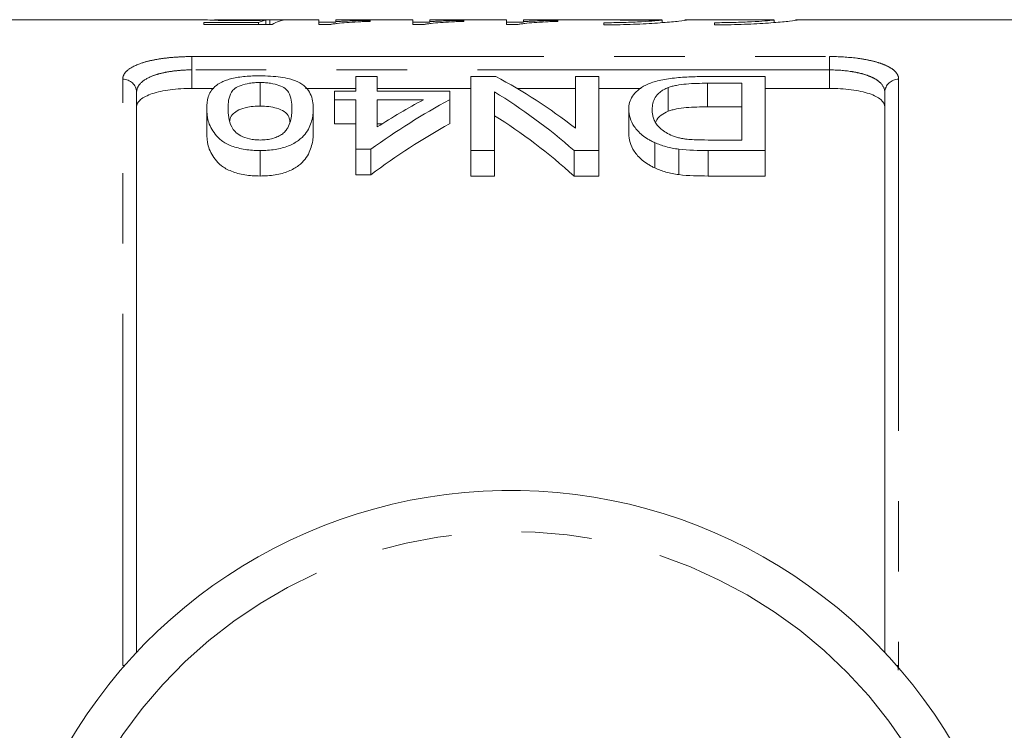
# Model space of a CAD drawing. Units: millimetres. Extents: x 174 to 233, y 93 to 263.
# Drawn here: x 192 to 209, y 116 to 128 of the extents above; entities that cross this region are included whole.
import ezdxf

# ---------------------------------------------------------------- set-up
doc = ezdxf.new("R2010")
doc.units = ezdxf.units.MM
doc.linetypes.add('PHANTOM', pattern=[12.7, 6.35, -1.27, 1.27, -1.27, 1.27, -1.27])

msp = doc.modelspace()

# ---------------------------------------------------------------- linework, layer by layer
at = {"color": 7, "linetype": 'Continuous', "lineweight": 15}
for p, q in [((194.886, 128.44), (187.143, 128.44)), ((194.982, 128.388), (195.965, 128.388)), ((194.982, 128.354), (194.982, 128.388)), ((196.212, 128.354), (194.982, 128.354)), ((197.058, 128.44), (195.203, 128.44)), ((195.965, 128.354), (195.965, 128.388)), ((196.101, 128.354), (196.101, 128.431)), ((196.174, 128.354), (196.174, 128.439)), ((197.058, 128.35), (197.058, 128.44)), ((197.058, 128.398), (197.366, 128.398)), ((197.257, 128.35), (197.058, 128.35)), ((198.751, 128.44), (197.366, 128.44)), ((197.366, 128.44), (197.366, 128.405)), ((197.982, 128.427), (197.982, 128.41)), ((198.751, 128.35), (198.751, 128.44)), ((198.751, 128.398), (199.058, 128.398)), ((198.949, 128.35), (198.751, 128.35)), ((200.443, 128.44), (199.058, 128.44)), ((199.058, 128.44), (199.058, 128.405)), ((199.674, 128.427), (199.674, 128.41)), ((200.443, 128.35), (200.443, 128.44)), ((200.443, 128.398), (200.751, 128.398)), ((200.641, 128.35), (200.443, 128.35)), ((203.217, 128.44), (200.751, 128.44)), ((200.751, 128.44), (200.751, 128.405)), ((201.366, 128.427), (201.366, 128.41)), ((202.198, 128.385), (202.198, 128.347)), ((203.251, 128.44), (202.495, 128.44)), ((202.495, 128.44), (202.495, 128.432)), ((202.495, 128.432), (203.251, 128.432)), ((203.217, 128.44), (203.251, 128.44)), ((203.251, 128.386), (203.251, 128.432)), ((205.209, 128.44), (203.66, 128.44)), ((204.198, 128.385), (204.198, 128.347)), ((205.209, 128.439), (205.266, 128.439)), ((205.273, 128.388), (205.273, 128.44)), ((213.893, 128.44), (205.66, 128.44)), ((197.725, 127.148), (197.725, 127.413)), ((197.725, 127.413), (198.11, 127.413)), ((198.11, 127.413), (198.11, 127.148)), ((199.802, 126.077), (199.802, 127.413)), ((199.802, 127.413), (200.249, 127.413)), ((201.687, 126.481), (201.687, 127.413)), ((201.687, 127.413), (202.11, 127.413)), ((202.11, 127.413), (202.11, 126.077)), ((204.035, 127.413), (205.11, 127.413)), ((205.11, 127.413), (205.11, 126.077)), ((195.995, 127.306), (195.995, 126.88)), ((203.36, 127.214), (203.36, 126.786)), ((204.687, 127.292), (204.068, 127.292)), ((204.068, 127.292), (204.068, 126.866)), ((204.687, 126.267), (204.687, 127.292)), ((193.768, 127.129), (193.768, 117.015)), ((195.159, 127.199), (194.768, 127.199)), ((197.725, 127.199), (196.818, 127.199)), ((197.341, 126.994), (197.341, 127.148)), ((197.341, 127.148), (197.725, 127.148)), ((199.802, 127.199), (198.11, 127.199)), ((198.11, 127.148), (199.418, 127.148)), ((199.418, 127.148), (199.418, 126.994)), ((200.225, 127.136), (200.225, 126.077)), ((201.687, 127.199), (200.632, 127.199)), ((202.872, 127.199), (202.11, 127.199)), ((206.268, 127.199), (205.11, 127.199)), ((207.268, 117.015), (207.268, 127.129)), ((197.725, 126.994), (197.341, 126.994)), ((197.341, 126.994), (197.341, 126.56)), ((197.725, 126.099), (197.725, 126.994)), ((198.11, 126.994), (198.11, 126.502)), ((198.943, 126.994), (198.11, 126.994)), ((199.418, 126.994), (199.418, 126.56)), ((204.068, 126.866), (204.687, 126.866)), ((195.033, 126.838), (195.033, 126.4)), ((196.956, 126.838), (196.956, 126.4)), ((202.648, 126.822), (202.648, 126.383)), ((197.341, 126.56), (197.725, 126.56)), ((198.11, 126.56), (198.2, 126.56)), ((203.118, 126.219), (203.118, 125.763)), ((204.079, 126.267), (204.687, 126.267)), ((195.995, 126.077), (195.995, 125.617)), ((197.995, 126.099), (197.725, 126.099)), ((197.725, 126.099), (197.725, 125.639)), ((197.995, 126.099), (197.995, 125.639)), ((200.225, 126.077), (199.802, 126.077)), ((199.802, 126.077), (199.802, 125.617)), ((200.225, 126.077), (200.225, 125.617)), ((202.11, 126.077), (201.663, 126.077)), ((201.663, 126.077), (201.663, 125.617)), ((202.11, 126.077), (202.11, 125.617)), ((203.554, 126.102), (203.554, 125.642)), ((205.11, 126.077), (204.084, 126.077)), ((204.084, 126.077), (204.084, 125.617)), ((205.11, 126.077), (205.11, 125.617)), ((197.725, 125.639), (197.995, 125.639)), ((199.802, 125.617), (200.225, 125.617)), ((201.663, 125.617), (202.11, 125.617)), ((204.084, 125.617), (205.11, 125.617))]:
    msp.add_line(p, q, dxfattribs=at)
at = {"color": 8, "linetype": 'PHANTOM', "lineweight": 0}
for p, q in [((194.768, 127.774), (206.268, 127.774)), ((194.768, 127.533), (194.768, 127.774)), ((206.268, 127.533), (206.268, 127.774)), ((194.768, 127.533), (194.768, 127.199)), ((206.268, 127.533), (194.768, 127.533)), ((206.268, 127.199), (206.268, 127.533)), ((193.518, 116.776), (193.518, 127.364)), ((207.518, 127.364), (207.518, 116.776)), ((193.518, 116.776), (193.552, 116.775)), ((207.485, 116.775), (207.518, 116.776)), ((207.518, 116.776), (207.507, 116.692))]:
    msp.add_line(p, q, dxfattribs=at)
for centre, radius, start, end in [((193.526, 127.121), 0.243, 1.846, 91.734), ((207.511, 127.121), 0.243, 88.266, 178.154), ((200.518, 110.69), 8.509, 28.7949, 153.2078)]:
    msp.add_arc(centre, radius, start, end, dxfattribs=at)
at = {"color": 7, "linetype": 'Continuous', "lineweight": 15}
msp.add_arc((200.518, 110.69), 9.25, 25.9816, 156.0121, dxfattribs=at)
for centre, major_axis, ratio, start_param, end_param in [((196.203, 110.69), (0, 17.75), 0.174787, 0.032718, 0.076564), ((194.851, 110.69), (142, 0), 0.125, 1.559312, 1.561479), ((196.517, 110.69), (0, 17.75), 0.175, 0.011484, 0.098316), ((196.624, 110.69), (0, 17.65), 0.642148, 5.820094, 5.957578), ((196.111, 110.69), (0, 17.65), 0.642148, 5.771261, 5.911674), ((204.629, 110.69), (0, 17.65), 0.770833, 0.393127, 0.509426), ((204.155, 110.69), (0, 17.65), 0.770857, 0.393127, 0.460391), ((196.111, 110.69), (0, 17.25), 0.642148, 5.758184, 5.902624), ((204.629, 110.69), (0, 17.25), 0.770833, 0.402763, 0.522427)]:
    msp.add_ellipse(centre, major_axis=major_axis, ratio=ratio, start_param=start_param, end_param=end_param, dxfattribs=at)
for points, knots in [([(195.634, 128.423), (195.555, 128.423), (195.395, 128.424), (195.169, 128.43), (194.994, 128.436), (194.899, 128.44), (194.889, 128.44), (194.886, 128.439)], [0, 0, 0, 0, 0.20039, 0.402182, 0.655243, 0.905958, 1, 1, 1, 1]), ([(195.174, 128.439), (195.174, 128.44), (195.18, 128.44), (195.209, 128.44), (195.22, 128.44), (195.253, 128.439), (195.272, 128.439), (195.318, 128.438), (195.345, 128.437), (195.407, 128.436), (195.442, 128.436), (195.515, 128.435), (195.555, 128.435), (195.633, 128.435), (195.673, 128.435), (195.713, 128.435)], [0, 0, 0, 0, 0.25, 0.25, 0.375, 0.375, 0.5, 0.5, 0.625, 0.625, 0.75, 0.75, 0.875, 0.875, 1, 1, 1, 1]), ([(196.101, 128.431), (196.068, 128.43), (196.035, 128.429), (195.963, 128.427), (195.925, 128.426), (195.846, 128.424), (195.805, 128.424), (195.742, 128.423), (195.721, 128.423), (195.678, 128.423), (195.656, 128.423), (195.634, 128.423)], [0, 0, 0, 0, 0.25, 0.25, 0.5, 0.5, 0.75, 0.75, 0.875, 0.875, 1, 1, 1, 1]), ([(195.713, 128.435), (195.76, 128.435), (195.807, 128.435), (195.897, 128.435), (195.942, 128.436), (196.022, 128.437), (196.058, 128.437), (196.106, 128.438), (196.122, 128.438), (196.149, 128.439), (196.161, 128.439), (196.174, 128.439)], [0, 0, 0, 0, 0.25, 0.25, 0.5, 0.5, 0.75, 0.75, 0.875, 0.875, 1, 1, 1, 1]), ([(197.982, 128.41), (197.943, 128.409), (197.905, 128.407), (197.831, 128.404), (197.794, 128.403), (197.688, 128.397), (197.621, 128.393), (197.497, 128.384), (197.44, 128.378), (197.362, 128.369), (197.338, 128.366), (197.294, 128.358), (197.275, 128.355), (197.257, 128.35)], [0, 0, 0, 0, 0.125, 0.125, 0.25, 0.25, 0.5, 0.5, 0.75, 0.75, 0.875, 0.875, 1, 1, 1, 1]), ([(197.366, 128.405), (197.388, 128.406), (197.409, 128.408), (197.455, 128.41), (197.478, 128.411), (197.551, 128.415), (197.601, 128.417), (197.705, 128.421), (197.758, 128.422), (197.867, 128.425), (197.924, 128.426), (197.982, 128.427)], [0, 0, 0, 0, 0.125, 0.125, 0.25, 0.25, 0.5, 0.5, 0.75, 0.75, 1, 1, 1, 1]), ([(199.674, 128.41), (199.636, 128.409), (199.597, 128.407), (199.523, 128.404), (199.487, 128.403), (199.38, 128.397), (199.314, 128.393), (199.189, 128.384), (199.132, 128.378), (199.055, 128.369), (199.03, 128.366), (198.986, 128.358), (198.968, 128.355), (198.949, 128.35)], [0, 0, 0, 0, 0.125, 0.125, 0.25, 0.25, 0.5, 0.5, 0.75, 0.75, 0.875, 0.875, 1, 1, 1, 1]), ([(199.058, 128.405), (199.08, 128.406), (199.102, 128.408), (199.147, 128.41), (199.171, 128.411), (199.243, 128.415), (199.293, 128.417), (199.398, 128.421), (199.451, 128.422), (199.559, 128.425), (199.616, 128.426), (199.674, 128.427)], [0, 0, 0, 0, 0.125, 0.125, 0.25, 0.25, 0.5, 0.5, 0.75, 0.75, 1, 1, 1, 1]), ([(201.366, 128.41), (201.328, 128.409), (201.29, 128.407), (201.215, 128.404), (201.179, 128.403), (201.073, 128.397), (201.006, 128.393), (200.882, 128.384), (200.824, 128.378), (200.747, 128.369), (200.723, 128.366), (200.679, 128.358), (200.66, 128.355), (200.641, 128.35)], [0, 0, 0, 0, 0.125, 0.125, 0.25, 0.25, 0.5, 0.5, 0.75, 0.75, 0.875, 0.875, 1, 1, 1, 1]), ([(200.751, 128.405), (200.772, 128.406), (200.794, 128.408), (200.839, 128.41), (200.863, 128.411), (200.935, 128.415), (200.986, 128.417), (201.09, 128.421), (201.143, 128.422), (201.252, 128.425), (201.308, 128.426), (201.366, 128.427)], [0, 0, 0, 0, 0.125, 0.125, 0.25, 0.25, 0.5, 0.5, 0.75, 0.75, 1, 1, 1, 1]), ([(202.198, 128.347), (202.255, 128.347), (202.48, 128.348), (202.863, 128.36), (203.282, 128.386), (203.569, 128.414), (203.706, 128.433), (203.684, 128.435), (203.679, 128.436)], [0, 0, 0, 0, 0.073571, 0.287073, 0.500959, 0.715837, 0.930983, 1, 1, 1, 1]), ([(203.251, 128.432), (203.227, 128.428), (203.182, 128.424), (203.055, 128.413), (202.974, 128.408), (202.783, 128.398), (202.676, 128.393), (202.443, 128.387), (202.322, 128.385), (202.198, 128.385)], [0, 0, 0, 0, 0.25, 0.25, 0.5, 0.5, 0.75, 0.75, 1, 1, 1, 1]), ([(205.259, 128.436), (205.259, 128.435), (205.258, 128.431), (205.119, 128.418), (204.876, 128.402), (204.554, 128.388), (204.316, 128.386), (204.198, 128.385)], [0, 0, 0, 0, 0.146306, 0.360656, 0.575434, 0.790439, 1, 1, 1, 1]), ([(204.198, 128.347), (204.255, 128.347), (204.48, 128.348), (204.863, 128.36), (205.282, 128.386), (205.569, 128.414), (205.706, 128.433), (205.684, 128.435), (205.679, 128.436)], [0, 0, 0, 0, 0.073571, 0.287073, 0.500959, 0.715837, 0.930983, 1, 1, 1, 1]), ([(195.033, 126.838), (195.035, 126.909), (195.039, 126.978), (195.072, 127.077), (195.086, 127.11), (195.124, 127.172), (195.15, 127.203), (195.214, 127.261), (195.254, 127.288), (195.33, 127.325), (195.358, 127.337), (195.419, 127.358), (195.452, 127.368), (195.524, 127.385), (195.563, 127.393), (195.643, 127.405), (195.685, 127.411), (195.771, 127.418), (195.816, 127.421), (195.905, 127.425), (195.95, 127.425), (195.995, 127.426)], [0, 0, 0, 0, 0.25, 0.25, 0.375, 0.375, 0.5, 0.5, 0.625, 0.625, 0.6875, 0.6875, 0.75, 0.75, 0.8125, 0.8125, 0.875, 0.875, 0.9375, 0.9375, 1, 1, 1, 1]), ([(195.995, 127.426), (196.058, 127.425), (196.122, 127.424), (196.248, 127.416), (196.309, 127.411), (196.425, 127.394), (196.48, 127.383), (196.555, 127.364), (196.579, 127.357), (196.623, 127.342), (196.644, 127.334), (196.665, 127.326)], [0, 0, 0, 0, 0.25, 0.25, 0.5, 0.5, 0.75, 0.75, 0.875, 0.875, 1, 1, 1, 1]), ([(202.648, 126.822), (202.65, 126.863), (202.653, 126.904), (202.674, 126.982), (202.689, 127.02), (202.738, 127.094), (202.77, 127.13), (202.849, 127.198), (202.898, 127.23), (203.018, 127.288), (203.086, 127.313), (203.207, 127.345), (203.251, 127.354), (203.34, 127.37), (203.386, 127.377), (203.483, 127.388), (203.532, 127.393), (203.631, 127.401), (203.681, 127.404), (203.781, 127.409), (203.832, 127.41), (203.933, 127.412), (203.984, 127.412), (204.035, 127.413)], [0, 0, 0, 0, 0.125, 0.125, 0.25, 0.25, 0.375, 0.375, 0.5, 0.5, 0.625, 0.625, 0.6875, 0.6875, 0.75, 0.75, 0.8125, 0.8125, 0.875, 0.875, 0.9375, 0.9375, 1, 1, 1, 1]), ([(195.995, 127.306), (195.962, 127.305), (195.93, 127.305), (195.867, 127.3), (195.837, 127.296), (195.749, 127.283), (195.697, 127.269), (195.608, 127.237), (195.57, 127.218), (195.515, 127.177), (195.497, 127.154), (195.453, 127.086), (195.439, 127.038), (195.42, 126.94), (195.418, 126.889), (195.418, 126.837)], [0, 0, 0, 0, 0.0625, 0.0625, 0.125, 0.125, 0.25, 0.25, 0.375, 0.375, 0.5, 0.5, 0.75, 0.75, 1, 1, 1, 1]), ([(196.571, 126.837), (196.571, 126.889), (196.569, 126.94), (196.55, 127.038), (196.537, 127.086), (196.492, 127.155), (196.474, 127.177), (196.42, 127.218), (196.381, 127.237), (196.293, 127.269), (196.242, 127.283), (196.154, 127.296), (196.123, 127.3), (196.06, 127.304), (196.027, 127.305), (195.995, 127.306)], [0, 0, 0, 0, 0.25, 0.25, 0.5, 0.5, 0.625, 0.625, 0.75, 0.75, 0.875, 0.875, 0.9375, 0.9375, 1, 1, 1, 1]), ([(196.665, 127.326), (196.696, 127.31), (196.727, 127.293), (196.777, 127.259), (196.798, 127.24), (196.856, 127.184), (196.883, 127.144), (196.923, 127.061), (196.937, 127.018), (196.953, 126.929), (196.955, 126.884), (196.956, 126.838)], [0, 0, 0, 0, 0.125, 0.125, 0.25, 0.25, 0.5, 0.5, 0.75, 0.75, 1, 1, 1, 1]), ([(203.36, 127.214), (203.331, 127.201), (203.302, 127.188), (203.253, 127.161), (203.232, 127.146), (203.176, 127.101), (203.147, 127.068), (203.105, 127), (203.092, 126.965), (203.075, 126.893), (203.073, 126.856), (203.071, 126.819)], [0, 0, 0, 0, 0.125, 0.125, 0.25, 0.25, 0.5, 0.5, 0.75, 0.75, 1, 1, 1, 1]), ([(204.068, 127.292), (203.94, 127.291), (203.811, 127.289), (203.625, 127.273), (203.566, 127.265), (203.482, 127.249), (203.455, 127.243), (203.405, 127.23), (203.382, 127.222), (203.36, 127.214)], [0, 0, 0, 0, 0.5, 0.5, 0.75, 0.75, 0.875, 0.875, 1, 1, 1, 1]), ([(194.768, 127.199), (194.7, 127.199), (194.634, 127.197), (194.503, 127.189), (194.438, 127.183), (194.315, 127.167), (194.257, 127.157), (194.147, 127.133), (194.096, 127.12), (193.96, 127.074), (193.888, 127.037), (193.817, 126.976), (193.798, 126.954), (193.774, 126.909), (193.768, 126.886), (193.768, 126.863)], [0, 0, 0, 0, 0.125, 0.125, 0.25, 0.25, 0.375, 0.375, 0.5, 0.5, 0.75, 0.75, 0.875, 0.875, 1, 1, 1, 1]), ([(207.268, 126.863), (207.268, 126.91), (207.244, 126.955), (207.173, 127.017), (207.143, 127.036), (207.073, 127.072), (207.032, 127.089), (206.941, 127.12), (206.891, 127.133), (206.782, 127.157), (206.723, 127.167), (206.539, 127.191), (206.404, 127.199), (206.268, 127.199)], [0, 0, 0, 0, 0.25, 0.25, 0.375, 0.375, 0.5, 0.5, 0.625, 0.625, 0.75, 0.75, 1, 1, 1, 1]), ([(195.451, 126.614), (195.452, 126.626), (195.457, 126.673), (195.501, 126.739), (195.603, 126.813), (195.748, 126.859), (195.888, 126.878), (195.966, 126.88), (195.995, 126.88)], [0, 0, 0, 0, 0.092147, 0.34703, 0.55759, 0.76859, 0.913405, 1, 1, 1, 1]), ([(195.995, 126.88), (196.049, 126.878), (196.158, 126.875), (196.313, 126.839), (196.453, 126.779), (196.525, 126.693), (196.531, 126.626), (196.534, 126.595)], [0, 0, 0, 0, 0.153905, 0.308999, 0.516095, 0.776474, 1, 1, 1, 1]), ([(203.36, 126.786), (203.382, 126.794), (203.405, 126.802), (203.455, 126.816), (203.482, 126.822), (203.565, 126.839), (203.625, 126.847), (203.749, 126.858), (203.813, 126.861), (203.94, 126.865), (204.004, 126.865), (204.068, 126.866)], [0, 0, 0, 0, 0.125, 0.125, 0.25, 0.25, 0.5, 0.5, 0.75, 0.75, 1, 1, 1, 1]), ([(195.995, 126.077), (195.949, 126.078), (195.903, 126.079), (195.813, 126.085), (195.769, 126.09), (195.683, 126.104), (195.64, 126.113), (195.559, 126.133), (195.52, 126.145), (195.448, 126.172), (195.414, 126.188), (195.354, 126.221), (195.327, 126.238), (195.255, 126.294), (195.219, 126.333), (195.125, 126.451), (195.082, 126.532), (195.039, 126.688), (195.034, 126.764), (195.033, 126.838)], [0, 0, 0, 0, 0.0625, 0.0625, 0.125, 0.125, 0.1875, 0.1875, 0.25, 0.25, 0.3125, 0.3125, 0.375, 0.375, 0.5, 0.5, 0.75, 0.75, 1, 1, 1, 1]), ([(195.418, 126.837), (195.418, 126.784), (195.421, 126.729), (195.44, 126.617), (195.455, 126.56), (195.499, 126.474), (195.518, 126.445), (195.572, 126.391), (195.608, 126.366), (195.696, 126.32), (195.748, 126.3), (195.837, 126.28), (195.868, 126.275), (195.932, 126.268), (195.966, 126.267), (195.999, 126.267)], [0, 0, 0, 0, 0.25, 0.25, 0.5, 0.5, 0.625, 0.625, 0.75, 0.75, 0.875, 0.875, 0.9375, 0.9375, 1, 1, 1, 1]), ([(196.956, 126.838), (196.955, 126.801), (196.954, 126.763), (196.945, 126.688), (196.938, 126.649), (196.916, 126.571), (196.902, 126.532), (196.864, 126.453), (196.839, 126.412), (196.775, 126.334), (196.736, 126.295), (196.663, 126.241), (196.636, 126.223), (196.576, 126.19), (196.543, 126.174), (196.472, 126.146), (196.433, 126.134), (196.353, 126.112), (196.311, 126.104), (196.223, 126.09), (196.178, 126.085), (196.087, 126.079), (196.041, 126.078), (195.995, 126.077)], [0, 0, 0, 0, 0.125, 0.125, 0.25, 0.25, 0.375, 0.375, 0.5, 0.5, 0.625, 0.625, 0.6875, 0.6875, 0.75, 0.75, 0.8125, 0.8125, 0.875, 0.875, 0.9375, 0.9375, 1, 1, 1, 1]), ([(196.398, 126.375), (196.419, 126.393), (196.44, 126.412), (196.471, 126.45), (196.484, 126.47), (196.517, 126.529), (196.532, 126.569), (196.554, 126.647), (196.561, 126.686), (196.569, 126.763), (196.571, 126.8), (196.571, 126.837)], [0, 0, 0, 0, 0.125, 0.125, 0.25, 0.25, 0.5, 0.5, 0.75, 0.75, 1, 1, 1, 1]), ([(203.118, 126.219), (203.096, 126.23), (203.074, 126.24), (203.032, 126.262), (203.013, 126.273), (202.957, 126.308), (202.923, 126.331), (202.832, 126.405), (202.784, 126.458), (202.712, 126.562), (202.688, 126.615), (202.655, 126.719), (202.65, 126.771), (202.648, 126.822)], [0, 0, 0, 0, 0.0625, 0.0625, 0.125, 0.125, 0.25, 0.25, 0.5, 0.5, 0.75, 0.75, 1, 1, 1, 1]), ([(203.071, 126.819), (203.072, 126.795), (203.073, 126.772), (203.078, 126.725), (203.083, 126.702), (203.097, 126.654), (203.106, 126.63), (203.13, 126.582), (203.144, 126.558), (203.182, 126.51), (203.205, 126.487), (203.259, 126.443), (203.29, 126.421), (203.358, 126.379), (203.397, 126.36), (203.461, 126.334), (203.484, 126.326), (203.532, 126.312), (203.557, 126.305), (203.583, 126.3)], [0, 0, 0, 0, 0.125, 0.125, 0.25, 0.25, 0.375, 0.375, 0.5, 0.5, 0.625, 0.625, 0.75, 0.75, 0.875, 0.875, 0.9375, 0.9375, 1, 1, 1, 1]), ([(203.136, 126.597), (203.161, 126.639), (203.201, 126.71), (203.314, 126.764), (203.36, 126.786)], [0, 0, 0, 0, 0.593624, 1, 1, 1, 1]), ([(195.033, 126.4), (195.034, 126.324), (195.039, 126.245), (195.082, 126.083), (195.124, 126.003), (195.217, 125.882), (195.253, 125.842), (195.348, 125.765), (195.408, 125.731), (195.553, 125.674), (195.635, 125.652), (195.766, 125.63), (195.811, 125.625), (195.902, 125.618), (195.948, 125.618), (195.995, 125.617)], [0, 0, 0, 0, 0.25, 0.25, 0.5, 0.5, 0.625, 0.625, 0.75, 0.75, 0.875, 0.875, 0.9375, 0.9375, 1, 1, 1, 1]), ([(195.995, 125.617), (196.041, 125.617), (196.087, 125.618), (196.178, 125.625), (196.223, 125.63), (196.311, 125.644), (196.354, 125.653), (196.434, 125.675), (196.472, 125.688), (196.544, 125.717), (196.576, 125.733), (196.636, 125.767), (196.663, 125.785), (196.737, 125.842), (196.776, 125.881), (196.839, 125.962), (196.864, 126.004), (196.902, 126.085), (196.916, 126.126), (196.938, 126.206), (196.945, 126.245), (196.954, 126.323), (196.955, 126.362), (196.956, 126.4)], [0, 0, 0, 0, 0.0625, 0.0625, 0.125, 0.125, 0.1875, 0.1875, 0.25, 0.25, 0.3125, 0.3125, 0.375, 0.375, 0.5, 0.5, 0.625, 0.625, 0.75, 0.75, 0.875, 0.875, 1, 1, 1, 1]), ([(195.999, 126.267), (196.039, 126.267), (196.079, 126.269), (196.157, 126.279), (196.195, 126.286), (196.263, 126.306), (196.295, 126.318), (196.351, 126.345), (196.374, 126.36), (196.398, 126.375)], [0, 0, 0, 0, 0.25, 0.25, 0.5, 0.5, 0.75, 0.75, 1, 1, 1, 1]), ([(202.648, 126.383), (202.65, 126.331), (202.655, 126.278), (202.688, 126.171), (202.712, 126.116), (202.783, 126.01), (202.829, 125.957), (202.921, 125.88), (202.956, 125.855), (203.013, 125.819), (203.032, 125.807), (203.074, 125.785), (203.096, 125.774), (203.118, 125.763)], [0, 0, 0, 0, 0.25, 0.25, 0.5, 0.5, 0.75, 0.75, 0.875, 0.875, 0.9375, 0.9375, 1, 1, 1, 1]), ([(203.554, 126.102), (203.514, 126.107), (203.473, 126.113), (203.395, 126.128), (203.356, 126.137), (203.283, 126.157), (203.247, 126.168), (203.18, 126.192), (203.149, 126.206), (203.118, 126.219)], [0, 0, 0, 0, 0.25, 0.25, 0.5, 0.5, 0.75, 0.75, 1, 1, 1, 1]), ([(203.583, 126.3), (203.602, 126.296), (203.622, 126.292), (203.662, 126.286), (203.682, 126.284), (203.744, 126.277), (203.785, 126.275), (203.911, 126.268), (203.995, 126.267), (204.079, 126.267)], [0, 0, 0, 0, 0.125, 0.125, 0.25, 0.25, 0.5, 0.5, 1, 1, 1, 1]), ([(203.118, 125.763), (203.149, 125.749), (203.18, 125.736), (203.247, 125.71), (203.282, 125.699), (203.356, 125.678), (203.394, 125.669), (203.473, 125.654), (203.514, 125.648), (203.554, 125.642)], [0, 0, 0, 0, 0.25, 0.25, 0.5, 0.5, 0.75, 0.75, 1, 1, 1, 1])]:
    msp.add_open_spline(points, degree=3, knots=knots, dxfattribs=at)
at = {"color": 8, "linetype": 'PHANTOM', "lineweight": 0}
for points, knots in [([(193.518, 127.364), (193.518, 127.393), (193.526, 127.422), (193.555, 127.477), (193.578, 127.503), (193.666, 127.578), (193.756, 127.623), (193.926, 127.678), (193.989, 127.694), (194.126, 127.723), (194.199, 127.735), (194.353, 127.754), (194.434, 127.761), (194.599, 127.771), (194.683, 127.774), (194.768, 127.774)], [0, 0, 0, 0, 0.125, 0.125, 0.25, 0.25, 0.5, 0.5, 0.625, 0.625, 0.75, 0.75, 0.875, 0.875, 1, 1, 1, 1]), ([(206.268, 127.774), (206.439, 127.774), (206.608, 127.764), (206.839, 127.735), (206.913, 127.722), (207.049, 127.694), (207.111, 127.678), (207.225, 127.641), (207.276, 127.62), (207.363, 127.577), (207.4, 127.553), (207.459, 127.503), (207.481, 127.476), (207.511, 127.422), (207.518, 127.393), (207.518, 127.364)], [0, 0, 0, 0, 0.25, 0.25, 0.375, 0.375, 0.5, 0.5, 0.625, 0.625, 0.75, 0.75, 0.875, 0.875, 1, 1, 1, 1]), ([(194.768, 127.533), (194.7, 127.533), (194.632, 127.531), (194.5, 127.521), (194.434, 127.513), (194.31, 127.494), (194.252, 127.482), (194.142, 127.454), (194.091, 127.438), (193.956, 127.383), (193.885, 127.339), (193.815, 127.265), (193.797, 127.239), (193.774, 127.185), (193.768, 127.158), (193.768, 127.129)], [0, 0, 0, 0, 0.125, 0.125, 0.25, 0.25, 0.375, 0.375, 0.5, 0.5, 0.75, 0.75, 0.875, 0.875, 1, 1, 1, 1]), ([(207.268, 127.129), (207.268, 127.186), (207.245, 127.24), (207.175, 127.314), (207.146, 127.338), (207.077, 127.381), (207.036, 127.401), (206.946, 127.438), (206.896, 127.454), (206.787, 127.482), (206.727, 127.494), (206.542, 127.523), (206.406, 127.533), (206.268, 127.533)], [0, 0, 0, 0, 0.25, 0.25, 0.375, 0.375, 0.5, 0.5, 0.625, 0.625, 0.75, 0.75, 1, 1, 1, 1])]:
    msp.add_open_spline(points, degree=3, knots=knots, dxfattribs=at)
at = {"color": 7, "linetype": 'Continuous', "lineweight": 15}
for points in [[(204.084, 126.077), (203.906, 126.078), (203.727, 126.08), (203.554, 126.102)], [(203.554, 125.642), (203.726, 125.62), (203.906, 125.617), (204.084, 125.617)]]:
    msp.add_open_spline(points, degree=3, dxfattribs=at)

doc.saveas('drawing.dxf')
